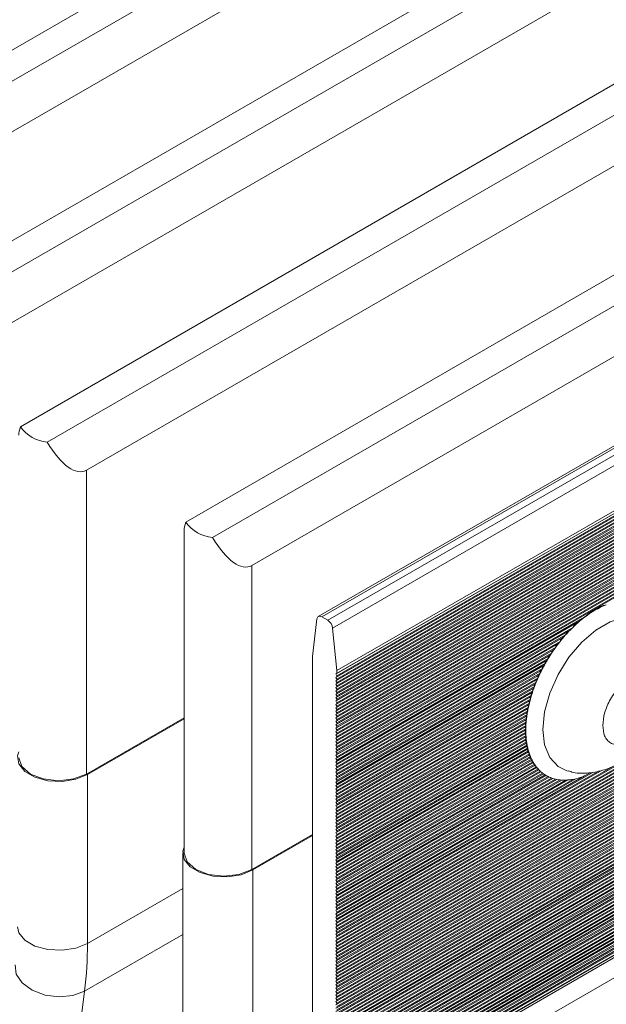
# Model space of a CAD drawing. Units: millimetres. Extents: x -187 to 17461, y -2947 to 1033.
# Drawn here: x 6006 to 6049, y -1363 to -1292 of the extents above; entities that cross this region are included whole.
import ezdxf

# ---------------------------------------------------------------- set-up
doc = ezdxf.new("R2010")
doc.units = ezdxf.units.MM

msp = doc.modelspace()

# ---------------------------------------------------------------- linework, layer by layer
at = {"color": 7, "linetype": 'Continuous', "lineweight": 15}
for p, q in [((6095.042, -1242.254), (5982.4, -1307.281)), ((5984.345, -1308.403), (6096.987, -1243.377)), ((6096.262, -1247.469), (5987.191, -1310.435)), ((6107.028, -1249.173), (5994.386, -1314.2)), ((5996.33, -1315.322), (6108.972, -1250.296)), ((6108.248, -1254.388), (5999.176, -1317.354)), ((6119.013, -1256.092), (6006.371, -1321.119)), ((6008.316, -1322.242), (6120.958, -1257.215)), ((6120.233, -1261.307), (6011.162, -1324.273)), ((6130.999, -1263.011), (6018.357, -1328.038)), ((6020.301, -1329.161), (6132.943, -1264.134)), ((6132.219, -1268.226), (6023.147, -1331.192)), ((6143.223, -1268.351), (6027.965, -1334.888)), ((6028.215, -1334.913), (6143.473, -1268.375)), ((6143.91, -1268.627), (6028.651, -1335.165)), ((6029.002, -1335.725), (6144.26, -1269.188)), ((6144.575, -1272.278), (6029.317, -1338.815)), ((6144.505, -1272.523), (6029.246, -1339.06)), ((6144.505, -1272.768), (6029.246, -1339.305)), ((6144.505, -1273.013), (6029.246, -1339.55)), ((6144.575, -1272.482), (6029.317, -1339.019)), ((6144.575, -1272.645), (6029.317, -1339.183)), ((6144.575, -1272.727), (6029.317, -1339.264)), ((6144.575, -1272.89), (6029.317, -1339.428)), ((6144.575, -1272.972), (6029.317, -1339.509)), ((6144.505, -1273.258), (6029.246, -1339.795)), ((6144.505, -1273.503), (6029.246, -1340.04)), ((6144.575, -1273.135), (6029.317, -1339.673)), ((6144.575, -1273.217), (6029.317, -1339.754)), ((6144.575, -1273.38), (6029.317, -1339.917)), ((6144.575, -1273.462), (6029.317, -1339.999)), ((6144.575, -1273.625), (6029.317, -1340.162)), ((6144.575, -1273.707), (6029.317, -1340.244)), ((6144.505, -1273.748), (6029.246, -1340.285)), ((6144.505, -1273.993), (6029.246, -1340.53)), ((6144.505, -1274.238), (6029.246, -1340.775)), ((6144.575, -1273.87), (6029.317, -1340.407)), ((6144.575, -1273.952), (6029.317, -1340.489)), ((6144.575, -1274.115), (6029.317, -1340.652)), ((6144.575, -1274.197), (6029.317, -1340.734)), ((6144.575, -1274.36), (6029.317, -1340.897)), ((6144.575, -1274.442), (6029.317, -1340.979)), ((6144.505, -1274.483), (6029.246, -1341.02)), ((6144.505, -1274.728), (6029.246, -1341.265)), ((6144.505, -1274.972), (6029.246, -1341.51)), ((6144.575, -1274.605), (6029.317, -1341.142)), ((6144.575, -1274.687), (6029.317, -1341.224)), ((6144.575, -1274.85), (6029.317, -1341.387)), ((6144.575, -1274.932), (6029.317, -1341.469)), ((6144.575, -1275.095), (6029.317, -1341.632)), ((6144.505, -1275.217), (6029.246, -1341.755)), ((6144.505, -1275.462), (6029.246, -1342)), ((6144.505, -1275.707), (6029.246, -1342.245)), ((6144.575, -1275.177), (6029.317, -1341.714)), ((6144.575, -1275.34), (6029.317, -1341.877)), ((6144.575, -1275.422), (6029.317, -1341.959)), ((6144.575, -1275.585), (6029.317, -1342.122)), ((6144.575, -1275.667), (6029.317, -1342.204)), ((6144.575, -1275.83), (6029.317, -1342.367)), ((6144.505, -1275.952), (6029.246, -1342.49)), ((6144.505, -1276.197), (6029.246, -1342.735)), ((6144.505, -1276.442), (6029.246, -1342.98)), ((6144.575, -1275.912), (6029.317, -1342.449)), ((6144.575, -1276.075), (6029.317, -1342.612)), ((6144.575, -1276.156), (6029.317, -1342.694)), ((6144.575, -1276.32), (6029.317, -1342.857)), ((6144.575, -1276.401), (6029.317, -1342.939)), ((6144.575, -1276.565), (6029.317, -1343.102)), ((6144.505, -1276.687), (6029.246, -1343.224)), ((6144.505, -1276.932), (6029.246, -1343.469)), ((6144.505, -1277.177), (6029.246, -1343.714)), ((6144.575, -1276.646), (6029.317, -1343.184)), ((6144.575, -1276.81), (6029.317, -1343.347)), ((6144.575, -1276.891), (6029.317, -1343.429)), ((6144.575, -1277.055), (6029.317, -1343.592)), ((6144.575, -1277.136), (6029.317, -1343.674)), ((6144.575, -1277.3), (6029.317, -1343.837)), ((6144.505, -1277.422), (6029.246, -1343.959)), ((6144.505, -1277.667), (6029.246, -1344.204)), ((6144.505, -1277.912), (6029.246, -1344.449)), ((6144.575, -1277.381), (6029.317, -1343.919)), ((6144.575, -1277.545), (6029.317, -1344.082)), ((6144.575, -1277.626), (6029.317, -1344.163)), ((6144.575, -1277.79), (6029.317, -1344.327)), ((6144.575, -1277.871), (6029.317, -1344.408)), ((6144.505, -1278.157), (6029.246, -1344.694)), ((6144.505, -1278.402), (6029.246, -1344.939)), ((6144.505, -1278.647), (6029.246, -1345.184)), ((6144.575, -1278.035), (6029.317, -1344.572)), ((6144.575, -1278.116), (6029.317, -1344.653)), ((6144.575, -1278.279), (6029.317, -1344.817)), ((6144.575, -1278.361), (6029.317, -1344.898)), ((6144.575, -1278.524), (6029.317, -1345.062)), ((6144.575, -1278.606), (6029.317, -1345.143)), ((6029.317, -1357.391), (6144.575, -1290.854)), ((6029.246, -1357.432), (6144.505, -1290.895)), ((6029.246, -1357.677), (6144.505, -1291.14)), ((6029.246, -1357.922), (6144.505, -1291.385)), ((6029.317, -1357.555), (6144.575, -1291.018)), ((6029.317, -1357.636), (6144.575, -1291.099)), ((6029.317, -1357.8), (6144.575, -1291.262)), ((6029.317, -1357.881), (6144.575, -1291.344)), ((6029.317, -1358.045), (6144.575, -1291.507)), ((6029.246, -1358.167), (6144.505, -1291.63)), ((6029.246, -1358.412), (6144.505, -1291.875)), ((6029.246, -1358.657), (6144.505, -1292.12)), ((6029.317, -1358.126), (6144.575, -1291.589)), ((6029.317, -1358.29), (6144.575, -1291.752)), ((6029.317, -1358.371), (6144.575, -1291.834)), ((6029.317, -1358.535), (6144.575, -1291.997)), ((6029.317, -1358.616), (6144.575, -1292.079)), ((6029.317, -1358.78), (6144.575, -1292.242)), ((6029.246, -1358.902), (6144.505, -1292.365)), ((6029.246, -1359.147), (6144.505, -1292.61)), ((6029.246, -1359.392), (6144.505, -1292.855)), ((6029.317, -1358.861), (6144.575, -1292.324)), ((6029.317, -1359.025), (6144.575, -1292.487)), ((6029.317, -1359.106), (6144.575, -1292.569)), ((6029.317, -1359.269), (6144.575, -1292.732)), ((6029.317, -1359.351), (6144.575, -1292.814)), ((6029.317, -1359.514), (6144.575, -1292.977)), ((6029.246, -1359.637), (6144.505, -1293.1)), ((6029.246, -1359.882), (6144.505, -1293.345)), ((6029.246, -1360.127), (6144.505, -1293.59)), ((6029.317, -1359.596), (6144.575, -1293.059)), ((6029.317, -1359.759), (6144.575, -1293.222)), ((6029.317, -1359.841), (6144.575, -1293.304)), ((6029.317, -1360.004), (6144.575, -1293.467)), ((6029.317, -1360.086), (6144.575, -1293.549)), ((6029.317, -1360.249), (6144.575, -1293.712)), ((6029.246, -1360.372), (6144.505, -1293.835)), ((6029.246, -1360.617), (6144.505, -1294.08)), ((6029.246, -1360.862), (6144.505, -1294.324)), ((6029.317, -1360.331), (6144.575, -1293.794)), ((6029.317, -1360.494), (6144.575, -1293.957)), ((6029.317, -1360.576), (6144.575, -1294.039)), ((6029.317, -1360.739), (6144.575, -1294.202)), ((6029.317, -1360.821), (6144.575, -1294.284)), ((6029.246, -1361.107), (6144.505, -1294.569)), ((6029.246, -1361.352), (6144.505, -1294.814)), ((6029.246, -1361.597), (6144.505, -1295.059)), ((6029.317, -1360.984), (6144.575, -1294.447)), ((6029.317, -1361.066), (6144.575, -1294.529)), ((6029.317, -1361.229), (6144.575, -1294.692)), ((6029.317, -1361.311), (6144.575, -1294.774)), ((6029.317, -1361.474), (6144.575, -1294.937)), ((6029.317, -1361.556), (6144.575, -1295.019)), ((6029.246, -1361.842), (6144.505, -1295.304)), ((6029.246, -1362.087), (6144.505, -1295.549)), ((6029.246, -1362.332), (6144.505, -1295.794)), ((6029.317, -1361.719), (6144.575, -1295.182)), ((6029.317, -1361.801), (6144.575, -1295.264)), ((6029.317, -1361.964), (6144.575, -1295.427)), ((6029.317, -1362.046), (6144.575, -1295.508)), ((6029.317, -1362.209), (6144.575, -1295.672)), ((6029.317, -1362.291), (6144.575, -1295.753)), ((6029.246, -1362.576), (6144.505, -1296.039)), ((6029.246, -1362.821), (6144.505, -1296.284)), ((6029.246, -1363.066), (6144.505, -1296.529)), ((6029.317, -1362.454), (6144.575, -1295.917)), ((6029.317, -1362.536), (6144.575, -1295.998)), ((6029.317, -1362.699), (6144.575, -1296.162)), ((6029.317, -1362.781), (6144.575, -1296.243)), ((6029.317, -1362.944), (6144.575, -1296.407)), ((6029.317, -1363.026), (6144.575, -1296.488)), ((6029.246, -1363.311), (6144.505, -1296.774)), ((6029.246, -1363.556), (6144.505, -1297.019)), ((6029.246, -1363.801), (6144.505, -1297.264)), ((6029.317, -1363.189), (6144.575, -1296.652)), ((6029.317, -1363.271), (6144.575, -1296.733)), ((6029.317, -1363.434), (6144.575, -1296.897)), ((6029.317, -1363.516), (6144.575, -1296.978)), ((6029.317, -1363.679), (6144.575, -1297.142)), ((6029.317, -1363.76), (6144.575, -1297.223)), ((6029.246, -1364.046), (6144.505, -1297.509)), ((6029.246, -1364.291), (6144.505, -1297.754)), ((6029.246, -1364.536), (6144.505, -1297.999)), ((6029.317, -1363.924), (6144.575, -1297.387)), ((6029.317, -1364.005), (6144.575, -1297.468)), ((6029.317, -1364.169), (6144.575, -1297.631)), ((6029.317, -1364.25), (6144.575, -1297.713)), ((6029.317, -1364.414), (6144.575, -1297.876)), ((6029.317, -1364.495), (6144.575, -1297.958)), ((6029.246, -1364.781), (6144.505, -1298.244)), ((6029.246, -1365.026), (6144.505, -1298.489)), ((6029.317, -1364.659), (6144.575, -1298.121)), ((6029.317, -1364.74), (6144.575, -1298.203)), ((6029.317, -1364.904), (6144.575, -1298.366)), ((6029.317, -1364.985), (6144.575, -1298.448)), ((6029.317, -1365.149), (6144.575, -1298.611)), ((6029.317, -1365.23), (6144.575, -1298.693)), ((6029.246, -1365.271), (6144.505, -1298.734)), ((6029.246, -1365.516), (6144.505, -1298.979)), ((6029.246, -1365.761), (6144.505, -1299.224)), ((6029.317, -1365.394), (6144.575, -1298.856)), ((6029.317, -1365.475), (6144.575, -1298.938)), ((6029.317, -1365.639), (6144.575, -1299.101)), ((6029.317, -1365.72), (6144.575, -1299.183)), ((6029.317, -1365.883), (6144.575, -1299.346)), ((6029.317, -1365.965), (6144.575, -1299.428)), ((6029.246, -1366.006), (6144.505, -1299.469)), ((6029.246, -1366.251), (6144.505, -1299.714)), ((6029.246, -1366.496), (6144.505, -1299.959)), ((6029.317, -1366.128), (6144.575, -1299.591)), ((6029.317, -1366.21), (6144.575, -1299.673)), ((6029.317, -1366.373), (6144.575, -1299.836)), ((6029.317, -1366.455), (6144.575, -1299.918)), ((6029.317, -1366.618), (6144.575, -1300.081)), ((6029.246, -1366.741), (6144.505, -1300.204)), ((6029.246, -1366.986), (6144.505, -1300.449)), ((6029.246, -1367.231), (6144.505, -1300.694)), ((6029.317, -1366.7), (6144.575, -1300.163)), ((6029.317, -1366.863), (6144.575, -1300.326)), ((6029.317, -1366.945), (6144.575, -1300.408)), ((6029.317, -1367.108), (6144.575, -1300.571)), ((6029.317, -1367.19), (6144.575, -1300.653)), ((6029.317, -1367.353), (6144.575, -1300.816)), ((6029.246, -1367.476), (6144.505, -1300.938)), ((6029.246, -1367.721), (6144.505, -1301.183)), ((6029.246, -1367.966), (6144.505, -1301.428)), ((6029.317, -1367.435), (6144.575, -1300.898)), ((6029.317, -1367.598), (6144.575, -1301.061)), ((6029.317, -1367.68), (6144.575, -1301.143)), ((6029.317, -1367.843), (6144.575, -1301.306)), ((6029.317, -1367.925), (6144.575, -1301.388)), ((6029.317, -1368.088), (6144.575, -1301.551)), ((6029.246, -1368.211), (6144.505, -1301.673)), ((6029.246, -1368.456), (6144.505, -1301.918)), ((6029.246, -1368.701), (6144.505, -1302.163)), ((6029.317, -1368.17), (6144.575, -1301.633)), ((6029.317, -1368.333), (6144.575, -1301.796)), ((6029.317, -1368.415), (6144.575, -1301.877)), ((6029.317, -1368.578), (6144.575, -1302.041)), ((6029.317, -1368.66), (6144.575, -1302.122)), ((6029.317, -1368.823), (6144.575, -1302.286)), ((6029.246, -1368.946), (6144.505, -1302.408)), ((6029.246, -1369.19), (6144.505, -1302.653)), ((6029.246, -1369.435), (6144.505, -1302.898)), ((6029.317, -1368.905), (6144.575, -1302.367)), ((6029.317, -1369.068), (6144.575, -1302.531)), ((6029.317, -1369.15), (6144.575, -1302.612)), ((6029.317, -1369.313), (6144.575, -1302.776)), ((6029.317, -1369.395), (6144.575, -1302.857)), ((6029.246, -1369.68), (6144.505, -1303.143)), ((6029.246, -1369.925), (6144.505, -1303.388)), ((6029.246, -1370.17), (6144.505, -1303.633)), ((6029.317, -1369.558), (6144.575, -1303.021)), ((6029.317, -1369.64), (6144.575, -1303.102)), ((6029.317, -1369.803), (6144.575, -1303.266)), ((6029.317, -1369.885), (6144.575, -1303.347)), ((6029.317, -1370.048), (6144.575, -1303.511)), ((6029.317, -1370.129), (6144.575, -1303.592)), ((6029.246, -1370.415), (6144.505, -1303.878)), ((6029.246, -1370.66), (6144.505, -1304.123)), ((6029.246, -1370.905), (6144.505, -1304.368)), ((6029.317, -1370.293), (6144.575, -1303.756)), ((6029.317, -1370.374), (6144.575, -1303.837)), ((6029.317, -1370.538), (6144.575, -1304.001)), ((6029.317, -1370.619), (6144.575, -1304.082)), ((6029.317, -1370.783), (6144.575, -1304.245)), ((6029.317, -1370.864), (6144.575, -1304.327)), ((6029.213, -1371.297), (6144.472, -1304.76)), ((6029.317, -1371.028), (6144.575, -1304.49)), ((6144.575, -1304.531), (6029.317, -1371.069)), ((6145.636, -1305.552), (6030.377, -1372.089)), ((6018.239, -1328.643), (6018.239, -1352.065)), ((6027.864, -1335.068), (6027.549, -1337.795)), ((6028.651, -1335.165), (6028.215, -1334.913)), ((6047.267, -1334.944), (6029.317, -1345.307)), ((6046.906, -1335.234), (6047.267, -1334.944)), ((6029.317, -1338.815), (6029.002, -1335.725)), ((6046.566, -1335.43), (6029.246, -1345.429)), ((6046.906, -1335.234), (6029.317, -1345.388)), ((6046.415, -1335.681), (6029.317, -1345.552)), ((6046.222, -1335.874), (6029.317, -1345.633)), ((6046.222, -1335.874), (6045.979, -1336.014)), ((6046.222, -1335.874), (6046.415, -1335.681)), ((6046.566, -1335.43), (6046.415, -1335.681)), ((6046.906, -1335.234), (6046.566, -1335.43)), ((6045.979, -1336.014), (6029.246, -1345.674)), ((6045.547, -1336.509), (6029.246, -1345.919)), ((6045.894, -1336.227), (6029.317, -1345.797)), ((6045.751, -1336.391), (6029.317, -1345.878)), ((6045.751, -1336.391), (6045.894, -1336.227)), ((6045.979, -1336.014), (6045.894, -1336.227)), ((6045.197, -1336.956), (6029.246, -1346.164)), ((6045.494, -1336.703), (6029.317, -1346.042)), ((6045.377, -1336.852), (6029.317, -1346.123)), ((6045.164, -1337.138), (6029.317, -1346.287)), ((6045.065, -1337.277), (6029.317, -1346.368)), ((6045.065, -1337.277), (6045.164, -1337.138)), ((6045.377, -1336.852), (6045.494, -1336.703)), ((6027.549, -1337.795), (6027.549, -1367.624)), ((6044.901, -1337.372), (6029.246, -1346.409)), ((6044.644, -1337.765), (6029.246, -1346.654)), ((6044.882, -1337.546), (6029.317, -1346.531)), ((6044.796, -1337.677), (6029.317, -1346.613)), ((6044.636, -1337.933), (6029.317, -1346.776)), ((6044.561, -1338.058), (6044.636, -1337.933)), ((6044.796, -1337.677), (6044.882, -1337.546)), ((6044.418, -1338.14), (6029.246, -1346.899)), ((6044.217, -1338.501), (6029.246, -1347.144)), ((6044.561, -1338.058), (6029.317, -1346.858)), ((6044.419, -1338.303), (6029.317, -1347.021)), ((6044.352, -1338.423), (6029.317, -1347.103)), ((6044.226, -1338.659), (6029.317, -1347.266)), ((6044.167, -1338.775), (6044.226, -1338.659)), ((6044.352, -1338.423), (6044.419, -1338.303)), ((6044.038, -1338.849), (6029.246, -1347.389)), ((6029.246, -1339.06), (6029.317, -1339.019)), ((6029.317, -1339.183), (6029.246, -1339.06)), ((6043.878, -1339.187), (6029.246, -1347.634)), ((6029.246, -1339.305), (6029.317, -1339.264)), ((6029.317, -1339.428), (6029.246, -1339.305)), ((6044.167, -1338.775), (6029.317, -1347.348)), ((6029.317, -1339.019), (6029.317, -1338.815)), ((6044.054, -1339.004), (6029.317, -1347.511)), ((6044, -1339.116), (6029.317, -1347.593)), ((6029.317, -1339.264), (6029.317, -1339.183)), ((6043.899, -1339.338), (6029.317, -1347.756)), ((6029.317, -1339.509), (6029.317, -1339.428)), ((6043.852, -1339.447), (6029.317, -1347.838)), ((6043.852, -1339.447), (6043.899, -1339.338)), ((6044, -1339.116), (6044.054, -1339.004)), ((6029.246, -1339.55), (6029.317, -1339.509)), ((6043.735, -1339.515), (6029.246, -1347.879)), ((6029.317, -1339.673), (6029.246, -1339.55)), ((6029.246, -1339.795), (6029.317, -1339.754)), ((6029.317, -1339.917), (6029.246, -1339.795)), ((6043.606, -1339.834), (6029.246, -1348.124)), ((6029.246, -1340.04), (6029.317, -1339.999)), ((6029.317, -1340.162), (6029.246, -1340.04)), ((6043.491, -1340.145), (6029.246, -1348.369)), ((6043.761, -1339.663), (6029.317, -1348.001)), ((6029.317, -1339.754), (6029.317, -1339.673)), ((6043.718, -1339.769), (6029.317, -1348.083)), ((6029.317, -1339.999), (6029.317, -1339.917)), ((6043.637, -1339.979), (6029.317, -1348.246)), ((6043.599, -1340.083), (6029.317, -1348.328)), ((6029.317, -1340.244), (6029.317, -1340.162)), ((6043.599, -1340.083), (6043.637, -1339.979)), ((6043.718, -1339.769), (6043.761, -1339.663)), ((6029.246, -1340.285), (6029.317, -1340.244)), ((6029.317, -1340.407), (6029.246, -1340.285)), ((6043.389, -1340.449), (6029.246, -1348.614)), ((6029.246, -1340.53), (6029.317, -1340.489)), ((6029.317, -1340.652), (6029.246, -1340.53)), ((6029.246, -1340.775), (6029.317, -1340.734)), ((6043.298, -1340.746), (6029.246, -1348.859)), ((6029.317, -1340.897), (6029.246, -1340.775)), ((6043.526, -1340.288), (6029.317, -1348.491)), ((6043.492, -1340.39), (6029.317, -1348.573)), ((6029.317, -1340.489), (6029.317, -1340.407)), ((6043.428, -1340.59), (6029.317, -1348.736)), ((6029.317, -1340.734), (6029.317, -1340.652)), ((6043.398, -1340.689), (6029.317, -1348.818)), ((6043.398, -1340.689), (6043.428, -1340.59)), ((6043.492, -1340.39), (6043.526, -1340.288)), ((6029.246, -1341.02), (6029.317, -1340.979)), ((6029.317, -1341.142), (6029.246, -1341.02)), ((6043.219, -1341.037), (6029.246, -1349.104)), ((6029.246, -1341.265), (6029.317, -1341.224)), ((6029.317, -1341.387), (6029.246, -1341.265)), ((6043.15, -1341.322), (6029.246, -1349.349)), ((6029.246, -1341.51), (6029.317, -1341.469)), ((6029.317, -1341.632), (6029.246, -1341.51)), ((6043.341, -1340.885), (6029.317, -1348.981)), ((6029.317, -1340.979), (6029.317, -1340.897)), ((6043.315, -1340.982), (6029.317, -1349.063)), ((6029.317, -1341.224), (6029.317, -1341.142)), ((6043.266, -1341.174), (6029.317, -1349.226)), ((6043.243, -1341.269), (6029.317, -1349.308)), ((6029.317, -1341.469), (6029.317, -1341.387)), ((6043.2, -1341.456), (6029.317, -1349.471)), ((6043.181, -1341.549), (6029.317, -1349.553)), ((6043.181, -1341.549), (6043.2, -1341.456)), ((6043.243, -1341.269), (6043.266, -1341.174)), ((6043.315, -1340.982), (6043.341, -1340.885)), ((6018.239, -1342.234), (6011.162, -1346.319)), ((6043.092, -1341.601), (6029.246, -1349.594)), ((6029.246, -1341.755), (6029.317, -1341.714)), ((6029.317, -1341.877), (6029.246, -1341.755)), ((6043.043, -1341.874), (6029.246, -1349.838)), ((6029.246, -1342), (6029.317, -1341.959)), ((6029.317, -1342.122), (6029.246, -1342)), ((6043.003, -1342.141), (6029.246, -1350.083)), ((6029.246, -1342.245), (6029.317, -1342.204)), ((6029.317, -1342.367), (6029.246, -1342.245)), ((6029.317, -1341.714), (6029.317, -1341.632)), ((6043.145, -1341.733), (6029.317, -1349.716)), ((6043.129, -1341.824), (6029.317, -1349.798)), ((6029.317, -1341.959), (6029.317, -1341.877)), ((6043.099, -1342.004), (6029.317, -1349.961)), ((6043.086, -1342.094), (6029.317, -1350.043)), ((6029.317, -1342.204), (6029.317, -1342.122)), ((6043.063, -1342.27), (6029.317, -1350.206)), ((6043.053, -1342.358), (6043.063, -1342.27)), ((6043.086, -1342.094), (6043.099, -1342.004)), ((6043.129, -1341.824), (6043.145, -1341.733)), ((6018.239, -1342.315), (6011.233, -1346.36)), ((6042.973, -1342.404), (6029.246, -1350.328)), ((6029.246, -1342.49), (6029.317, -1342.449)), ((6029.317, -1342.612), (6029.246, -1342.49)), ((6042.952, -1342.661), (6029.246, -1350.573)), ((6029.246, -1342.735), (6029.317, -1342.694)), ((6029.317, -1342.857), (6029.246, -1342.735)), ((6042.941, -1342.913), (6029.246, -1350.818)), ((6029.246, -1342.98), (6029.317, -1342.939)), ((6029.317, -1343.102), (6029.246, -1342.98)), ((6043.053, -1342.358), (6029.317, -1350.288)), ((6029.317, -1342.449), (6029.317, -1342.367)), ((6043.036, -1342.531), (6029.317, -1350.451)), ((6029.317, -1342.694), (6029.317, -1342.612)), ((6043.029, -1342.617), (6029.317, -1350.533)), ((6043.018, -1342.786), (6029.317, -1350.696)), ((6029.317, -1342.939), (6029.317, -1342.857)), ((6043.014, -1342.87), (6029.317, -1350.777)), ((6043.014, -1342.87), (6043.018, -1342.786)), ((6043.029, -1342.617), (6043.036, -1342.531)), ((6042.938, -1343.159), (6029.246, -1351.063)), ((6029.246, -1343.224), (6029.317, -1343.184)), ((6029.317, -1343.347), (6029.246, -1343.224)), ((6042.944, -1343.401), (6029.246, -1351.308)), ((6029.246, -1343.469), (6029.317, -1343.429)), ((6029.317, -1343.592), (6029.246, -1343.469)), ((6042.958, -1343.637), (6029.246, -1351.553)), ((6029.246, -1343.714), (6029.317, -1343.674)), ((6029.317, -1343.837), (6029.246, -1343.714)), ((6043.009, -1343.036), (6029.317, -1350.941)), ((6029.317, -1343.184), (6029.317, -1343.102)), ((6043.008, -1343.119), (6029.317, -1351.022)), ((6043.009, -1343.281), (6029.317, -1351.186)), ((6029.317, -1343.429), (6029.317, -1343.347)), ((6043.011, -1343.362), (6029.317, -1351.267)), ((6043.018, -1343.521), (6029.317, -1351.431)), ((6029.317, -1343.674), (6029.317, -1343.592)), ((6043.023, -1343.6), (6029.317, -1351.512)), ((6043.008, -1343.119), (6042.938, -1343.159)), ((6043.008, -1343.119), (6043.009, -1343.036)), ((6043.011, -1343.362), (6043.009, -1343.281)), ((6043.023, -1343.6), (6043.018, -1343.521)), ((6042.982, -1343.868), (6029.246, -1351.798)), ((6029.246, -1343.959), (6029.317, -1343.919)), ((6029.317, -1344.082), (6029.246, -1343.959)), ((6043.015, -1344.094), (6029.246, -1352.043)), ((6029.246, -1344.204), (6029.317, -1344.163)), ((6029.317, -1344.327), (6029.246, -1344.204)), ((6043.058, -1344.315), (6029.246, -1352.288)), ((6029.246, -1344.449), (6029.317, -1344.408)), ((6029.317, -1344.572), (6029.246, -1344.449)), ((6043.036, -1343.756), (6029.317, -1351.676)), ((6043.044, -1343.833), (6029.317, -1351.757)), ((6029.317, -1343.919), (6029.317, -1343.837)), ((6043.063, -1343.985), (6029.317, -1351.921)), ((6043.074, -1344.06), (6029.317, -1352.002)), ((6029.317, -1344.163), (6029.317, -1344.082)), ((6043.099, -1344.209), (6029.317, -1352.166)), ((6043.113, -1344.283), (6029.317, -1352.247)), ((6029.317, -1344.408), (6029.317, -1344.327)), ((6043.145, -1344.428), (6029.317, -1352.411)), ((6043.044, -1343.833), (6043.036, -1343.756)), ((6043.074, -1344.06), (6043.063, -1343.985)), ((6043.113, -1344.283), (6043.099, -1344.209)), ((6043.162, -1344.499), (6043.145, -1344.428)), ((6043.11, -1344.53), (6029.246, -1352.533)), ((6029.246, -1344.694), (6029.317, -1344.653)), ((6029.317, -1344.817), (6029.246, -1344.694)), ((6043.172, -1344.739), (6029.246, -1352.778)), ((6029.246, -1344.939), (6029.317, -1344.898)), ((6029.317, -1345.062), (6029.246, -1344.939)), ((6043.244, -1344.942), (6029.246, -1353.023)), ((6043.327, -1345.139), (6029.246, -1353.268)), ((6029.246, -1345.184), (6029.317, -1345.143)), ((6043.162, -1344.499), (6029.317, -1352.492)), ((6029.317, -1344.653), (6029.317, -1344.572)), ((6043.2, -1344.641), (6029.317, -1352.656)), ((6043.221, -1344.711), (6029.317, -1352.737)), ((6029.317, -1344.898), (6029.317, -1344.817)), ((6043.266, -1344.848), (6029.317, -1352.9)), ((6043.29, -1344.916), (6029.317, -1352.982)), ((6043.341, -1345.049), (6029.317, -1353.145)), ((6029.317, -1345.143), (6029.317, -1345.062)), ((6043.369, -1345.115), (6029.317, -1353.227)), ((6043.221, -1344.711), (6043.2, -1344.641)), ((6043.29, -1344.916), (6043.266, -1344.848)), ((6043.369, -1345.115), (6043.341, -1345.049)), ((6029.317, -1345.307), (6029.246, -1345.184)), ((6043.421, -1345.33), (6029.246, -1353.513)), ((6029.246, -1345.429), (6029.317, -1345.388)), ((6029.317, -1345.552), (6029.246, -1345.429)), ((6043.528, -1345.513), (6029.246, -1353.758)), ((6029.246, -1345.674), (6029.317, -1345.633)), ((6029.317, -1345.797), (6029.246, -1345.674)), ((6043.647, -1345.689), (6029.246, -1354.003)), ((6043.781, -1345.857), (6029.246, -1354.248)), ((6029.246, -1345.919), (6029.317, -1345.878)), ((6043.428, -1345.244), (6029.317, -1353.39)), ((6029.317, -1345.388), (6029.317, -1345.307)), ((6043.459, -1345.308), (6029.317, -1353.472)), ((6043.526, -1345.432), (6029.317, -1353.635)), ((6043.562, -1345.494), (6029.317, -1353.717)), ((6029.317, -1345.633), (6029.317, -1345.552)), ((6043.637, -1345.614), (6029.317, -1353.88)), ((6029.317, -1357.31), (6049.488, -1345.665)), ((6043.677, -1345.672), (6029.317, -1353.962)), ((6043.761, -1345.787), (6029.317, -1354.125)), ((6029.317, -1345.878), (6029.317, -1345.797)), ((6043.805, -1345.843), (6029.317, -1354.207)), ((6043.459, -1345.308), (6043.428, -1345.244)), ((6043.526, -1345.432), (6043.562, -1345.494)), ((6043.637, -1345.614), (6043.677, -1345.672)), ((6043.761, -1345.787), (6043.805, -1345.843)), ((6011.233, -1346.36), (6011.233, -1358.608)), ((6029.317, -1346.042), (6029.246, -1345.919)), ((6043.93, -1346.016), (6029.246, -1354.493)), ((6029.246, -1357.187), (6048.552, -1346.042)), ((6029.246, -1346.164), (6029.317, -1346.123)), ((6029.317, -1346.287), (6029.246, -1346.164)), ((6044.096, -1346.165), (6029.246, -1354.738)), ((6029.246, -1356.942), (6047.896, -1346.176)), ((6044.282, -1346.303), (6029.246, -1354.983)), ((6029.246, -1346.409), (6029.317, -1346.368)), ((6029.317, -1346.531), (6029.246, -1346.409)), ((6029.246, -1355.228), (6044.489, -1346.428)), ((6029.246, -1355.473), (6044.714, -1346.543)), ((6043.899, -1345.952), (6029.317, -1354.37)), ((6043.949, -1346.005), (6029.317, -1354.452)), ((6029.317, -1346.123), (6029.317, -1346.042)), ((6029.317, -1357.146), (6048.552, -1346.042)), ((6029.317, -1357.065), (6048.333, -1346.087)), ((6044.054, -1346.108), (6029.317, -1354.615)), ((6044.109, -1346.157), (6029.317, -1354.697)), ((6029.317, -1356.902), (6047.896, -1346.176)), ((6044.226, -1346.253), (6029.317, -1354.86)), ((6029.317, -1346.368), (6029.317, -1346.287)), ((6044.288, -1346.299), (6029.317, -1354.942)), ((6029.317, -1355.105), (6044.419, -1346.387)), ((6029.317, -1355.187), (6044.489, -1346.428)), ((6029.317, -1356.82), (6047.267, -1346.457)), ((6029.317, -1355.35), (6044.636, -1346.507)), ((6029.317, -1346.613), (6029.317, -1346.531)), ((6029.317, -1355.432), (6044.714, -1346.543)), ((6043.899, -1345.952), (6043.949, -1346.005)), ((6044.054, -1346.108), (6044.109, -1346.157)), ((6044.226, -1346.253), (6044.288, -1346.299)), ((6044.419, -1346.387), (6044.489, -1346.428)), ((6044.636, -1346.507), (6044.714, -1346.543)), ((6045.972, -1346.093), (6046.069, -1346.119)), ((6029.246, -1346.654), (6029.317, -1346.613)), ((6029.246, -1355.718), (6044.971, -1346.64)), ((6029.317, -1346.776), (6029.246, -1346.654)), ((6029.246, -1356.697), (6046.637, -1346.658)), ((6029.246, -1355.963), (6045.268, -1346.714)), ((6029.246, -1356.452), (6046.05, -1346.752)), ((6029.246, -1356.207), (6045.618, -1346.756)), ((6029.246, -1346.899), (6029.317, -1346.858)), ((6029.317, -1347.021), (6029.246, -1346.899)), ((6029.246, -1347.144), (6029.317, -1347.103)), ((6029.317, -1347.266), (6029.246, -1347.144)), ((6029.317, -1355.595), (6044.882, -1346.61)), ((6029.317, -1355.677), (6044.971, -1346.64)), ((6029.317, -1356.657), (6046.637, -1346.658)), ((6029.317, -1355.84), (6045.164, -1346.692)), ((6029.317, -1356.575), (6046.415, -1346.704)), ((6029.317, -1355.922), (6045.268, -1346.714)), ((6029.317, -1356.085), (6045.494, -1346.746)), ((6029.317, -1356.412), (6046.05, -1346.752)), ((6029.317, -1356.167), (6045.618, -1346.756)), ((6029.317, -1356.33), (6045.894, -1346.76)), ((6029.317, -1346.858), (6029.317, -1346.776)), ((6029.317, -1347.103), (6029.317, -1347.021)), ((6029.317, -1347.348), (6029.317, -1347.266)), ((6044.882, -1346.61), (6044.971, -1346.64)), ((6045.164, -1346.692), (6045.268, -1346.714)), ((6045.494, -1346.746), (6045.618, -1346.756)), ((6045.894, -1346.76), (6046.05, -1346.752)), ((6046.415, -1346.704), (6046.637, -1346.658)), ((6029.246, -1347.389), (6029.317, -1347.348)), ((6029.317, -1347.511), (6029.246, -1347.389)), ((6029.246, -1347.634), (6029.317, -1347.593)), ((6029.317, -1347.756), (6029.246, -1347.634)), ((6029.246, -1347.879), (6029.317, -1347.838)), ((6029.317, -1348.001), (6029.246, -1347.879)), ((6029.317, -1347.593), (6029.317, -1347.511)), ((6029.317, -1347.838), (6029.317, -1347.756)), ((6029.317, -1348.083), (6029.317, -1348.001)), ((6029.246, -1348.124), (6029.317, -1348.083)), ((6029.317, -1348.246), (6029.246, -1348.124)), ((6029.246, -1348.369), (6029.317, -1348.328)), ((6029.317, -1348.491), (6029.246, -1348.369)), ((6029.246, -1348.614), (6029.317, -1348.573)), ((6029.317, -1348.736), (6029.246, -1348.614)), ((6029.317, -1348.328), (6029.317, -1348.246)), ((6029.317, -1348.573), (6029.317, -1348.491)), ((6029.317, -1348.818), (6029.317, -1348.736)), ((6029.246, -1348.859), (6029.317, -1348.818)), ((6029.317, -1348.981), (6029.246, -1348.859)), ((6029.246, -1349.104), (6029.317, -1349.063)), ((6029.317, -1349.226), (6029.246, -1349.104)), ((6029.246, -1349.349), (6029.317, -1349.308)), ((6029.317, -1349.471), (6029.246, -1349.349)), ((6029.317, -1349.063), (6029.317, -1348.981)), ((6029.317, -1349.308), (6029.317, -1349.226)), ((6029.246, -1349.594), (6029.317, -1349.553)), ((6029.317, -1349.716), (6029.246, -1349.594)), ((6029.246, -1349.838), (6029.317, -1349.798)), ((6029.317, -1349.961), (6029.246, -1349.838)), ((6029.246, -1350.083), (6029.317, -1350.043)), ((6029.317, -1350.206), (6029.246, -1350.083)), ((6029.317, -1349.553), (6029.317, -1349.471)), ((6029.317, -1349.798), (6029.317, -1349.716)), ((6029.317, -1350.043), (6029.317, -1349.961)), ((6027.549, -1350.697), (6023.147, -1353.238)), ((6023.218, -1353.279), (6027.549, -1350.779)), ((6029.246, -1350.328), (6029.317, -1350.288)), ((6029.317, -1350.451), (6029.246, -1350.328)), ((6029.246, -1350.573), (6029.317, -1350.533)), ((6029.317, -1350.696), (6029.246, -1350.573)), ((6029.246, -1350.818), (6029.317, -1350.777)), ((6029.317, -1350.941), (6029.246, -1350.818)), ((6029.317, -1350.288), (6029.317, -1350.206)), ((6029.317, -1350.533), (6029.317, -1350.451)), ((6029.317, -1350.777), (6029.317, -1350.696)), ((6029.246, -1351.063), (6029.317, -1351.022)), ((6029.317, -1351.186), (6029.246, -1351.063)), ((6029.246, -1351.308), (6029.317, -1351.267)), ((6029.317, -1351.431), (6029.246, -1351.308)), ((6029.246, -1351.553), (6029.317, -1351.512)), ((6029.317, -1351.676), (6029.246, -1351.553)), ((6029.317, -1351.022), (6029.317, -1350.941)), ((6029.317, -1351.267), (6029.317, -1351.186)), ((6029.317, -1351.512), (6029.317, -1351.431)), ((6018.139, -1352.065), (6018.139, -1364.313)), ((6029.246, -1351.798), (6029.317, -1351.757)), ((6029.317, -1351.921), (6029.246, -1351.798)), ((6029.246, -1352.043), (6029.317, -1352.002)), ((6029.317, -1352.166), (6029.246, -1352.043)), ((6029.246, -1352.288), (6029.317, -1352.247)), ((6029.317, -1352.411), (6029.246, -1352.288)), ((6029.317, -1351.757), (6029.317, -1351.676)), ((6029.317, -1352.002), (6029.317, -1351.921)), ((6029.317, -1352.247), (6029.317, -1352.166)), ((6029.246, -1352.533), (6029.317, -1352.492)), ((6029.317, -1352.656), (6029.246, -1352.533)), ((6029.246, -1352.778), (6029.317, -1352.737)), ((6029.317, -1352.9), (6029.246, -1352.778)), ((6029.246, -1353.023), (6029.317, -1352.982)), ((6029.317, -1353.145), (6029.246, -1353.023)), ((6029.317, -1352.492), (6029.317, -1352.411)), ((6029.317, -1352.737), (6029.317, -1352.656)), ((6029.317, -1352.982), (6029.317, -1352.9)), ((6023.218, -1365.527), (6023.218, -1353.279)), ((6029.246, -1353.268), (6029.317, -1353.227)), ((6029.317, -1353.39), (6029.246, -1353.268)), ((6029.246, -1353.513), (6029.317, -1353.472)), ((6029.317, -1353.635), (6029.246, -1353.513)), ((6029.246, -1353.758), (6029.317, -1353.717)), ((6029.317, -1353.227), (6029.317, -1353.145)), ((6029.317, -1353.472), (6029.317, -1353.39)), ((6029.317, -1353.717), (6029.317, -1353.635)), ((6029.317, -1353.88), (6029.246, -1353.758)), ((6029.246, -1354.003), (6029.317, -1353.962)), ((6029.317, -1354.125), (6029.246, -1354.003)), ((6029.246, -1354.248), (6029.317, -1354.207)), ((6029.317, -1354.37), (6029.246, -1354.248)), ((6029.246, -1354.493), (6029.317, -1354.452)), ((6029.317, -1353.962), (6029.317, -1353.88)), ((6029.317, -1354.207), (6029.317, -1354.125)), ((6029.317, -1354.452), (6029.317, -1354.37)), ((6029.317, -1354.615), (6029.246, -1354.493)), ((6029.246, -1354.738), (6029.317, -1354.697)), ((6029.317, -1354.86), (6029.246, -1354.738)), ((6029.246, -1354.983), (6029.317, -1354.942)), ((6029.317, -1355.105), (6029.246, -1354.983)), ((6029.317, -1354.697), (6029.317, -1354.615)), ((6029.317, -1354.942), (6029.317, -1354.86)), ((6029.317, -1355.187), (6029.317, -1355.105)), ((6029.246, -1355.228), (6029.317, -1355.187)), ((6029.317, -1355.35), (6029.246, -1355.228)), ((6029.246, -1355.473), (6029.317, -1355.432)), ((6029.317, -1355.595), (6029.246, -1355.473)), ((6029.246, -1355.718), (6029.317, -1355.677)), ((6029.317, -1355.84), (6029.246, -1355.718)), ((6029.317, -1355.432), (6029.317, -1355.35)), ((6029.317, -1355.677), (6029.317, -1355.595)), ((6029.317, -1355.922), (6029.317, -1355.84)), ((6029.246, -1355.963), (6029.317, -1355.922)), ((6029.317, -1356.085), (6029.246, -1355.963)), ((6029.246, -1356.207), (6029.317, -1356.167)), ((6029.317, -1356.33), (6029.246, -1356.207)), ((6029.246, -1356.452), (6029.317, -1356.412)), ((6029.317, -1356.575), (6029.246, -1356.452)), ((6029.317, -1356.167), (6029.317, -1356.085)), ((6029.317, -1356.412), (6029.317, -1356.33)), ((6029.317, -1356.657), (6029.317, -1356.575)), ((6029.246, -1356.697), (6029.317, -1356.657)), ((6029.317, -1356.82), (6029.246, -1356.697)), ((6029.246, -1356.942), (6029.317, -1356.902)), ((6029.317, -1357.065), (6029.246, -1356.942)), ((6029.246, -1357.187), (6029.317, -1357.146)), ((6029.317, -1357.31), (6029.246, -1357.187)), ((6029.317, -1356.902), (6029.317, -1356.82)), ((6029.317, -1357.146), (6029.317, -1357.065)), ((6029.317, -1357.391), (6029.317, -1357.31)), ((6029.246, -1357.432), (6029.317, -1357.391)), ((6029.317, -1357.555), (6029.246, -1357.432)), ((6029.246, -1357.677), (6029.317, -1357.636)), ((6029.317, -1357.8), (6029.246, -1357.677)), ((6029.246, -1357.922), (6029.317, -1357.881)), ((6029.317, -1358.045), (6029.246, -1357.922)), ((6029.317, -1357.636), (6029.317, -1357.555)), ((6029.317, -1357.881), (6029.317, -1357.8)), ((6029.246, -1358.167), (6029.317, -1358.126)), ((6029.317, -1358.29), (6029.246, -1358.167)), ((6029.246, -1358.412), (6029.317, -1358.371)), ((6029.317, -1358.535), (6029.246, -1358.412)), ((6029.246, -1358.657), (6029.317, -1358.616)), ((6029.317, -1358.78), (6029.246, -1358.657)), ((6029.317, -1358.126), (6029.317, -1358.045)), ((6029.317, -1358.371), (6029.317, -1358.29)), ((6029.317, -1358.616), (6029.317, -1358.535)), ((6029.246, -1358.902), (6029.317, -1358.861)), ((6029.317, -1359.025), (6029.246, -1358.902)), ((6029.246, -1359.147), (6029.317, -1359.106)), ((6029.317, -1359.269), (6029.246, -1359.147)), ((6029.246, -1359.392), (6029.317, -1359.351)), ((6029.317, -1359.514), (6029.246, -1359.392)), ((6029.317, -1358.861), (6029.317, -1358.78)), ((6029.317, -1359.106), (6029.317, -1359.025)), ((6029.317, -1359.351), (6029.317, -1359.269)), ((6029.246, -1359.637), (6029.317, -1359.596)), ((6029.317, -1359.759), (6029.246, -1359.637)), ((6029.246, -1359.882), (6029.317, -1359.841)), ((6029.317, -1360.004), (6029.246, -1359.882)), ((6029.246, -1360.127), (6029.317, -1360.086)), ((6029.317, -1360.249), (6029.246, -1360.127)), ((6029.317, -1359.596), (6029.317, -1359.514)), ((6029.317, -1359.841), (6029.317, -1359.759)), ((6029.317, -1360.086), (6029.317, -1360.004)), ((6029.246, -1360.372), (6029.317, -1360.331)), ((6029.317, -1360.494), (6029.246, -1360.372)), ((6029.246, -1360.617), (6029.317, -1360.576)), ((6029.317, -1360.739), (6029.246, -1360.617)), ((6029.246, -1360.862), (6029.317, -1360.821)), ((6029.317, -1360.984), (6029.246, -1360.862)), ((6029.317, -1360.331), (6029.317, -1360.249)), ((6029.317, -1360.576), (6029.317, -1360.494)), ((6029.317, -1360.821), (6029.317, -1360.739)), ((6029.246, -1361.107), (6029.317, -1361.066)), ((6029.317, -1361.229), (6029.246, -1361.107)), ((6029.246, -1361.352), (6029.317, -1361.311)), ((6029.317, -1361.474), (6029.246, -1361.352)), ((6029.246, -1361.597), (6029.317, -1361.556)), ((6029.317, -1361.719), (6029.246, -1361.597)), ((6029.317, -1361.066), (6029.317, -1360.984)), ((6029.317, -1361.311), (6029.317, -1361.229)), ((6029.317, -1361.556), (6029.317, -1361.474)), ((6029.246, -1361.842), (6029.317, -1361.801)), ((6029.317, -1361.964), (6029.246, -1361.842)), ((6029.246, -1362.087), (6029.317, -1362.046)), ((6029.317, -1362.209), (6029.246, -1362.087)), ((6029.246, -1362.332), (6029.317, -1362.291)), ((6029.317, -1361.801), (6029.317, -1361.719)), ((6029.317, -1362.046), (6029.317, -1361.964)), ((6029.317, -1362.291), (6029.317, -1362.209)), ((6029.317, -1362.454), (6029.246, -1362.332)), ((6029.246, -1362.576), (6029.317, -1362.536)), ((6029.317, -1362.699), (6029.246, -1362.576)), ((6029.246, -1362.821), (6029.317, -1362.781)), ((6029.317, -1362.944), (6029.246, -1362.821)), ((6029.317, -1362.536), (6029.317, -1362.454)), ((6029.317, -1362.781), (6029.317, -1362.699)), ((6029.317, -1363.026), (6029.317, -1362.944)), ((6029.246, -1363.066), (6029.317, -1363.026))]:
    msp.add_line(p, q, dxfattribs=at)
at = {"color": 8, "linetype": 'Continuous', "lineweight": 15}
for p, q in [((6011.162, -1346.319), (6011.162, -1324.273)), ((6023.147, -1331.192), (6023.147, -1353.238)), ((6047.267, -1346.457), (6047.677, -1346.221)), ((6018.139, -1354.621), (6011.233, -1358.608)), ((6011.025, -1362.069), (6018.139, -1357.963)), ((6008.149, -1385.165), (6011.025, -1362.069))]:
    msp.add_line(p, q, dxfattribs=at)
at = {"color": 7, "linetype": 'Continuous', "lineweight": 15, "flags": 128}
for points in [[(6027.864, -1335.068), (6027.877, -1335.004), (6027.902, -1334.95), (6027.937, -1334.908), (6027.981, -1334.88), (6028.032, -1334.866), (6028.09, -1334.867), (6028.151, -1334.883), (6028.215, -1334.913)], [(6011.233, -1346.36), (6010.386, -1346.702), (6009.388, -1346.857), (6008.359, -1346.805), (6007.423, -1346.553), (6006.692, -1346.131), (6006.255, -1345.59), (6006.165, -1344.996), (6006.254, -1344.704)], [(6011.162, -1346.319), (6010.229, -1346.679), (6009.129, -1346.806), (6008.029, -1346.679), (6007.096, -1346.319), (6006.473, -1345.781), (6006.254, -1345.146)], [(6023.218, -1353.279), (6022.372, -1353.621), (6021.374, -1353.776), (6020.344, -1353.724), (6019.408, -1353.472), (6018.677, -1353.05), (6018.241, -1352.509), (6018.151, -1351.915), (6018.239, -1351.623)], [(6023.147, -1353.238), (6022.215, -1353.598), (6021.114, -1353.725), (6020.014, -1353.598), (6019.081, -1353.238), (6018.458, -1352.7), (6018.239, -1352.065)]]:
    msp.add_lwpolyline(points, dxfattribs=at)
at = {"color": 8, "linetype": 'Continuous', "lineweight": 15, "flags": 128}
for points in [[(6052.09, -1335.531), (6051.867, -1335.344), (6051.08, -1334.993), (6050.15, -1334.966), (6049.13, -1335.265), (6048.08, -1335.871), (6047.06, -1336.75), (6046.13, -1337.851), (6045.343, -1339.109), (6044.747, -1340.452), (6044.374, -1341.802), (6044.248, -1343.079), (6044.374, -1344.21), (6044.747, -1345.129), (6045.343, -1345.783), (6045.972, -1346.093)], [(6011.233, -1358.608), (6010.386, -1358.95), (6009.388, -1359.105), (6008.359, -1359.053), (6007.423, -1358.801), (6006.692, -1358.379), (6006.255, -1357.838), (6006.154, -1357.394)], [(6011.025, -1362.069), (6010.18, -1362.393), (6009.185, -1362.493), (6008.161, -1362.358), (6007.231, -1362.004), (6006.507, -1361.473), (6006.076, -1360.831), (6005.99, -1360.164)]]:
    msp.add_lwpolyline(points, dxfattribs=at)
at = {"color": 7, "linetype": 'Continuous', "lineweight": 15}
for centre, radius, start, end in [((6008.534, -1319.619), 2.632, 214.75451, 265.25086), ((6020.519, -1326.538), 2.632, 214.75459, 265.25078), ((6051.378, -1340.245), 6.708, 112.20356, 127.79106), ((6028.228, -1335.819), 0.779, 6.97354, 57.14462), ((6053.914, -1343.357), 10.731, 135.79078, 138.3622), ((6053.094, -1342.529), 9.566, 130.30729, 134.2849), ((6054.42, -1343.8), 11.404, 139.48328, 141.51239), ((6055.057, -1344.28), 12.202, 144.97359, 146.50286), ((6054.762, -1344.07), 11.839, 142.43451, 144.16485), ((6055.14, -1344.334), 12.301, 147.23584, 148.64178), ((6055.207, -1344.373), 12.378, 151.27042, 152.50956), ((6055.146, -1344.339), 12.309, 149.31497, 150.63269), ((6054.724, -1344.143), 11.843, 156.64047, 157.77197), ((6054.885, -1344.214), 12.019, 154.90337, 156.0647), ((6055.051, -1344.292), 12.202, 153.12086, 154.31712), ((6054.167, -1343.927), 11.246, 160.01452, 161.1224), ((6054.407, -1344.015), 11.501, 158.33597, 159.45802), ((6053.435, -1343.692), 10.477, 163.34309, 164.45848), ((6053.828, -1343.812), 10.887, 161.6807, 162.78801), ((6052.257, -1343.41), 9.265, 168.41715, 169.57609), ((6052.691, -1343.501), 9.709, 166.70605, 167.84222), ((6053.066, -1343.592), 10.095, 165.01587, 166.13974), ((6051.397, -1343.27), 8.394, 171.9443, 173.16032), ((6051.855, -1343.338), 8.857, 170.16214, 171.34347), ((6050.084, -1343.164), 7.076, 177.61811, 178.96423), ((6050.531, -1343.185), 7.524, 175.66504, 176.9594), ((6050.952, -1343.219), 7.946, 173.77579, 175.03004), ((6049.67, -1343.159), 6.662, 179.64882, 181.04859), ((6049.256, -1343.169), 6.248, 181.76496, 183.2271), ((6048.818, -1343.197), 5.809, 183.97301, 185.51541), ((6048.47, -1343.234), 5.459, 186.30152, 187.91288), ((6048.097, -1343.287), 5.082, 188.74782, 190.44893), ((6047.721, -1343.36), 4.699, 191.32593, 193.13703), ((6047.405, -1343.436), 4.374, 194.06785, 195.98585), ((6047.074, -1343.534), 4.029, 196.97291, 199.02923), ((6046.835, -1343.619), 3.775, 200.08418, 202.25657), ((6046.573, -1343.729), 3.491, 203.39426, 205.72602), ((6046.354, -1343.836), 3.247, 206.94673, 209.44351), ((6046.147, -1343.956), 3.008, 210.73941, 213.43532), ((6045.998, -1344.057), 2.828, 214.82703, 217.70996), ((6045.87, -1344.158), 2.665, 219.2117, 222.30747), ((6045.782, -1344.24), 2.544, 223.91404, 227.22093), ((6045.718, -1344.31), 2.45, 228.94856, 232.48495), ((6045.675, -1344.368), 2.378, 234.31344, 238.11304), ((6045.675, -1344.369), 2.377, 240.04981, 244.07312), ((6045.699, -1344.317), 2.433, 246.14152, 250.38378), ((6045.533, -1342.097), 4.692, 283.60686, 291.68894), ((6045.732, -1344.217), 2.539, 252.57217, 257.07243), ((6045.774, -1344.012), 2.748, 259.3865, 264.15321), ((6045.799, -1343.675), 3.087, 266.63192, 271.76023), ((6045.766, -1343.133), 3.63, 274.48298, 280.29287), ((5983.201, -1358.668), 28.031, 353.03027, 0.12159)]:
    msp.add_arc(centre, radius, start, end, dxfattribs=at)
for centre, major_axis, ratio, start_param, end_param in [((6009.129, -1318.404), (2.752, 3.659), 0.227762, 2.560804, 2.847529), ((6009.129, -1318.404), (-1.858, 5.945), 0.368959, 2.152022, 3.224145), ((6021.114, -1325.323), (2.752, 3.659), 0.227762, 2.560804, 2.847529), ((6021.114, -1325.323), (-1.858, 5.945), 0.368959, 2.152022, 3.224145), ((6053.04, -1343.124), (-5.047, 8.741), 0.577335, 6.126417, 6.439873), ((6052.404, -1342.756), (-5.047, 8.741), 0.577335, 0.503957, 0.532247), ((6043.565, -1337.654), (7.137, 4.121), 0.00007, 1.259533, 1.289355), ((6043.989, -1337.899), (7.137, 4.121), 0.00007, 1.419456, 1.442738), ((6052.192, -1342.634), (-5.047, 8.741), 0.577335, 0.585113, 0.610014), ((6043.777, -1337.776), (7.137, 4.121), 0.00007, 1.344637, 1.370511), ((6051.767, -1342.389), (-5.047, 8.741), 0.577335, 0.723352, 0.744272), ((6044.201, -1338.021), (7.137, 4.121), 0.00007, 1.487323, 1.508751), ((6051.98, -1342.511), (-5.047, 8.741), 0.577335, 0.65734, 0.67994), ((6044.626, -1338.266), (7.137, 4.121), 0.00007, 1.609057, 1.627989), ((6051.343, -1342.144), (-5.047, 8.741), 0.577335, 0.842591, 0.861209), ((6044.414, -1338.144), (7.137, 4.121), 0.00007, 1.550126, 1.570154), ((6051.555, -1342.266), (-5.047, 8.741), 0.577335, 0.784755, 0.80439), ((6045.262, -1338.633), (7.137, 4.121), 0.00007, 1.769693, 1.786422), ((6045.05, -1338.511), (7.137, 4.121), 0.00007, 1.718331, 1.735659), ((6050.919, -1341.899), (-5.047, 8.741), 0.577335, 0.950261, 0.967378), ((6044.838, -1338.389), (7.137, 4.121), 0.00007, 1.664931, 1.682982), ((6051.131, -1342.022), (-5.047, 8.741), 0.577335, 0.897584, 0.915378), ((6045.686, -1338.878), (7.137, 4.121), 0.00007, 1.867596, 1.883397), ((6050.283, -1341.532), (-5.047, 8.741), 0.577335, 1.097999, 1.113673), ((6045.474, -1338.756), (7.137, 4.121), 0.00007, 1.819358, 1.835584), ((6050.495, -1341.654), (-5.047, 8.741), 0.577335, 1.050186, 1.066263), ((6050.707, -1341.777), (-5.047, 8.741), 0.577335, 1.001024, 1.017576), ((6046.111, -1339.123), (7.137, 4.121), 0.00007, 1.960632, 1.975767), ((6049.858, -1341.287), (-5.047, 8.741), 0.577335, 1.190369, 1.205414), ((6045.898, -1339.001), (7.137, 4.121), 0.00007, 1.914626, 1.930067), ((6050.07, -1341.409), (-5.047, 8.741), 0.577335, 1.144669, 1.160002), ((6046.747, -1339.491), (7.137, 4.121), 0.00007, 2.093965, 2.108444), ((6046.535, -1339.368), (7.137, 4.121), 0.00007, 2.050175, 2.064835), ((6049.434, -1341.042), (-5.047, 8.741), 0.577335, 1.279436, 1.294032), ((6046.323, -1339.246), (7.137, 4.121), 0.00007, 2.00577, 2.020647), ((6049.646, -1341.164), (-5.047, 8.741), 0.577335, 1.235249, 1.250049), ((6047.171, -1339.736), (7.137, 4.121), 0.00007, 2.180114, 2.194327), ((6048.798, -1340.674), (-5.047, 8.741), 0.577335, 1.408929, 1.423109), ((6046.959, -1339.613), (7.137, 4.121), 0.00007, 2.137246, 2.151577), ((6049.01, -1340.797), (-5.047, 8.741), 0.577335, 1.366179, 1.380467), ((6049.222, -1340.919), (-5.047, 8.741), 0.577335, 1.323046, 1.337472), ((6047.808, -1340.103), (7.137, 4.121), 0.00007, 2.307097, 2.32112), ((6048.161, -1340.307), (-5.047, 8.741), 0.577335, 1.535722, 1.549738), ((6047.596, -1339.981), (7.137, 4.121), 0.00007, 2.264959, 2.279019), ((6048.373, -1340.43), (-5.047, 8.741), 0.577335, 1.493621, 1.507666), ((6047.383, -1339.858), (7.137, 4.121), 0.00007, 2.222658, 2.236781), ((6048.585, -1340.552), (-5.047, 8.741), 0.577335, 1.451383, 1.465482), ((6047.949, -1340.185), (-5.047, 8.741), 0.577335, 1.577761, 1.591773), ((6048.232, -1340.348), (7.137, 4.121), 0.00007, 2.391187, 2.40521), ((6047.737, -1340.062), (-5.047, 8.741), 0.577335, 1.619812, 1.633845), ((6048.444, -1340.47), (7.137, 4.121), 0.00007, 2.433288, 2.447349), ((6047.525, -1339.94), (-5.047, 8.741), 0.577335, 1.661951, 1.676029), ((6048.656, -1340.593), (7.137, 4.121), 0.00007, 2.475527, 2.48965), ((6047.313, -1339.817), (-5.047, 8.741), 0.577335, 1.704252, 1.718402), ((6048.868, -1340.715), (7.137, 4.121), 0.00007, 2.51798, 2.532193), ((6047.101, -1339.695), (-5.047, 8.741), 0.577335, 1.746795, 1.761044), ((6049.08, -1340.838), (7.137, 4.121), 0.00007, 2.560731, 2.575061), ((6046.888, -1339.572), (-5.047, 8.741), 0.577335, 1.789663, 1.80404), ((6049.293, -1340.96), (7.137, 4.121), 0.00007, 2.603864, 2.618343), ((6046.676, -1339.45), (-5.047, 8.741), 0.577335, 1.832944, 1.84748), ((6049.505, -1341.083), (7.137, 4.121), 0.00007, 2.647473, 2.662133), ((6046.464, -1339.327), (-5.047, 8.741), 0.577335, 1.876735, 1.891462), ((6049.717, -1341.205), (7.137, 4.121), 0.00007, 2.691661, 2.706538), ((6046.252, -1339.205), (-5.047, 8.741), 0.577335, 1.921139, 1.936098), ((6049.929, -1341.328), (7.137, 4.121), 0.00007, 2.73654, 2.751676), ((6046.04, -1339.082), (-5.047, 8.741), 0.577335, 1.966278, 1.981509), ((6050.141, -1341.45), (7.137, 4.121), 0.00007, 2.782241, 2.797682), ((6045.828, -1338.96), (-5.047, 8.741), 0.577335, 2.012284, 2.027838), ((6050.353, -1341.573), (7.137, 4.121), 0.00007, 2.828911, 2.844712), ((6045.616, -1338.838), (-5.047, 8.741), 0.577335, 2.059314, 2.075249), ((6050.565, -1341.695), (7.137, 4.121), 0.00007, 2.876723, 2.892949), ((6045.403, -1338.715), (-5.047, 8.741), 0.577335, 2.107551, 2.123935), ((6050.778, -1341.817), (7.137, 4.121), 0.00007, 2.925885, 2.942614), ((6045.191, -1338.593), (-5.047, 8.741), 0.577335, 2.157216, 2.174133), ((6050.99, -1341.94), (7.137, 4.121), 0.00007, 2.976648, 2.993977), ((6044.979, -1338.47), (-5.047, 8.741), 0.577335, 2.208579, 2.226133), ((6051.202, -1342.062), (7.137, 4.121), 0.00007, 3.029326, 3.047377), ((6044.767, -1338.348), (-5.047, 8.741), 0.577335, 2.261978, 2.280303), ((6051.414, -1342.185), (7.137, 4.121), 0.00007, 3.084318, 3.10325), ((6044.555, -1338.225), (-5.047, 8.741), 0.577335, 2.317852, 2.337122)]:
    msp.add_ellipse(centre, major_axis=major_axis, ratio=ratio, start_param=start_param, end_param=end_param, dxfattribs=at)
for points, knots in [([(6048.585, -1342.797), (6048.612, -1342.5), (6048.652, -1342.04), (6048.894, -1341.377), (6049.145, -1340.875), (6049.455, -1340.405), (6049.908, -1339.872), (6050.53, -1339.375), (6051.152, -1339.154), (6051.605, -1339.163), (6051.915, -1339.277), (6052.166, -1339.488), (6052.408, -1339.872), (6052.448, -1340.285), (6052.475, -1340.552)], [0, 0, 0, 0, 0.1197207, 0.1848908, 0.2499999, 0.3151705, 0.3802781, 0.5000001, 0.6197221, 0.6848921, 0.7499999, 0.8151711, 0.8802794, 1, 1, 1, 1]), ([(6052.475, -1340.552), (6052.448, -1340.849), (6052.408, -1341.309), (6052.166, -1341.972), (6051.915, -1342.474), (6051.605, -1342.945), (6051.152, -1343.477), (6050.53, -1343.975), (6049.908, -1344.195), (6049.455, -1344.186), (6049.145, -1344.072), (6048.894, -1343.861), (6048.652, -1343.477), (6048.612, -1343.064), (6048.585, -1342.797)], [0, 0, 0, 0, 0.119722, 0.184892, 0.250001, 0.315171, 0.380278, 0.5, 0.619722, 0.684891, 0.749999, 0.81517, 0.880278, 1, 1, 1, 1]), ([(6046.083, -1346.086), (6046.204, -1346.127), (6046.687, -1346.289), (6047.603, -1346.271), (6048.74, -1346.051), (6049.78, -1345.576), (6050.615, -1344.995), (6051.28, -1344.38), (6051.898, -1343.682), (6052.256, -1343.115), (6052.461, -1342.79)], [0, 0, 0, 0, 0.050167, 0.199305, 0.352476, 0.507335, 0.646875, 0.748213, 0.855658, 1, 1, 1, 1])]:
    msp.add_open_spline(points, degree=3, knots=knots, dxfattribs=at)

doc.saveas('drawing.dxf')
